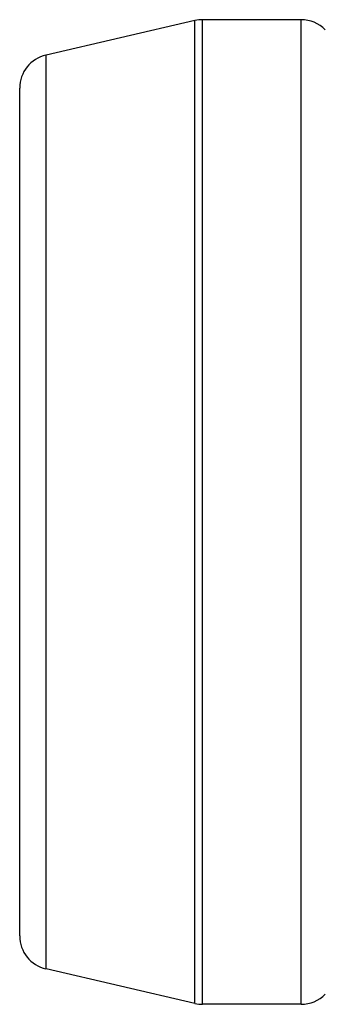
# Model space of a CAD drawing. Units: inches. Extents: x 8.63 to 12.79, y 5.13 to 12.88.
# Drawn here: x 10.5 to 10.78, y 6.39 to 7.29 of the extents above; entities that cross this region are included whole.
import ezdxf

# ---------------------------------------------------------------- set-up
doc = ezdxf.new("R2010")
doc.units = ezdxf.units.IN
doc.header["$LTSCALE"] = 1.21
doc.header["$MEASUREMENT"] = 0
doc.layers.get('0').update_dxf_attribs({"linetype": 'CONTINUOUS'})

msp = doc.modelspace()

# ---------------------------------------------------------------- linework, layer by layer
at = {"color": 7, "linetype": 'Continuous'}
for p, q in [((10.66099, 7.28909), (10.52499, 7.25759)), ((10.75798, 7.28989), (10.66798, 7.28989)), ((10.50098, 6.45239), (10.50098, 7.22739)), ((10.66099, 6.39069), (10.52499, 6.42219)), ((10.75798, 6.38989), (10.66798, 6.38989))]:
    msp.add_line(p, q, dxfattribs=at)
at = {"color": 9, "linetype": 'Continuous'}
for p, q in [((10.66099, 6.39069), (10.66099, 7.28909)), ((10.66798, 6.38989), (10.66798, 7.28989)), ((10.75798, 6.38989), (10.75798, 7.28989)), ((10.52499, 6.42219), (10.52499, 7.25759))]:
    msp.add_line(p, q, dxfattribs=at)
at = {"color": 7, "linetype": 'Continuous'}
for centre, start, end in [((10.66798, 7.25889), 90, 103.04076), ((10.75798, 7.25889), 44.75469, 90), ((10.53198, 7.22739), 103.04076, 180), ((10.53198, 6.45239), 180, 256.95924), ((10.75798, 6.42089), 270, 315.24531), ((10.66798, 6.42089), 256.95924, 270)]:
    msp.add_arc(centre, 0.031, start, end, dxfattribs=at)

doc.saveas('drawing.dxf')
